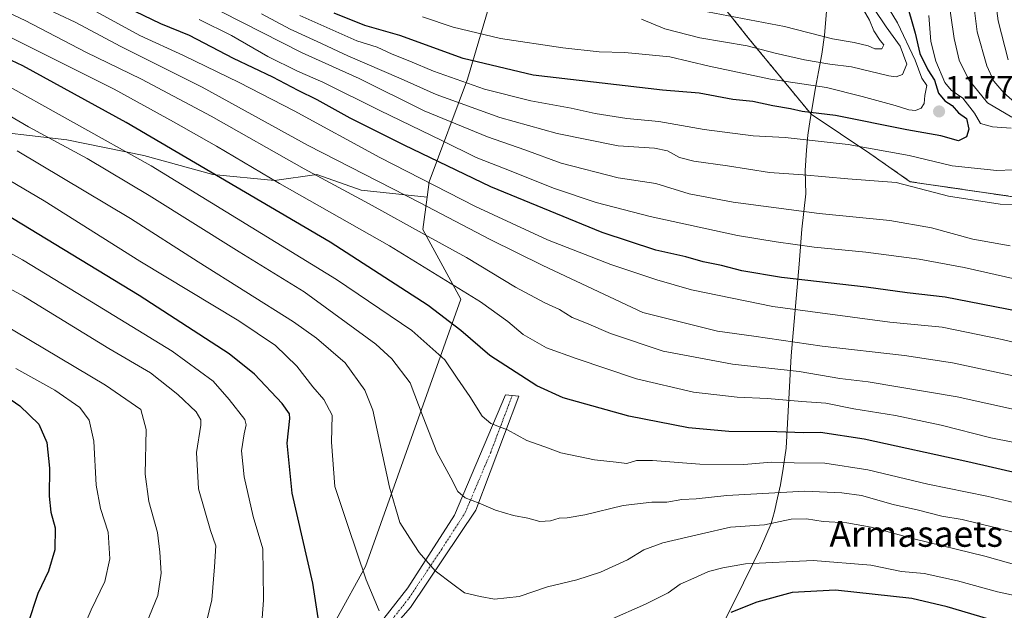
# Model space of a CAD drawing. Units: metres. Extents: x 634286 to 637734, y 4752879 to 4755260.
# Drawn here: x 636234 to 636538, y 4753372 to 4753555 of the extents above; entities that cross this region are included whole.
import ezdxf
from ezdxf.enums import TextEntityAlignment as Align

# ---------------------------------------------------------------- set-up
doc = ezdxf.new("R2010")
doc.units = ezdxf.units.M
doc.header["$MEASUREMENT"] = 0
doc.linetypes.add('TRAZO_Y_PUNTO', pattern=[1, 0.5, -0.25, 0, -0.25])
doc.linetypes.add('TRAZOS', pattern=[0.75, 0.5, -0.25])
for name, color, linetype, lineweight in [('Arbolado forestal', 92, 'TRAZOS', 0), ('Arbolado forestal CxS', 92, 'Continuous', 0), ('Camino', 19, 'Continuous', 0), ('Camino Cxs', 19, 'Continuous', 0), ('Camino eje', 39, 'TRAZO_Y_PUNTO', 13), ('Carátula', 7, 'Continuous', 5), ('Curva de nivel maestra', 36, 'Continuous', 30), ('Curva de nivel normal', 36, 'Continuous', 0), ('Entidad de ámbito territorial', 19, 'Continuous', 0), ('Entidad de ámbito territorial CxS', 92, 'Continuous', 0), ('Matorral', 135, 'Continuous', 0), ('Matorral CxS', 135, 'Continuous', 0), ('Municipio', 9, 'Continuous', 13), ('Municipio CxS', 142, 'Continuous', 0), ('Pastizal CxS', 92, 'Continuous', 0), ('Punto de cota en terreno', 7, 'Continuous', 0), ('Rótulo de punto de cota en terreno', 19, 'Continuous', 0), ('Texto cartográfico', 19, 'Continuous', 0)]:
    doc.layers.add(name, color=color, linetype=linetype, lineweight=lineweight)
doc.styles.add('Arial', font='txt', dxfattribs={"height": 0.2})

# ---------------------------------------------------------------- blocks, each defined once
blk = doc.blocks.new('*U154')
at = {"layer": 'Arbolado forestal CxS', "color": 92, "linetype": 'Continuous', "lineweight": 0}
blk.add_polyline3d([(636734.22, 4753422.31, 1115.82), (636683.91, 4753428.13, 1141.13), (636651.08, 4753447.06, 1148.09), (636618.37, 4753472.41, 1156.33), (636594.74, 4753489.83, 1162.72), (636568.63, 4753496.05, 1164.18), (636508.94, 4753504.76, 1165.48), (636496.51, 4753513.47, 1168.71), (636478.33, 4753525.63, 1173.96), (636458.83, 4753549.29, 1186.23), (636442.47, 4753569.87, 1196.33)], dxfattribs=at)
blk = doc.blocks.new('*U155')
at = {"layer": 'Curva de nivel normal', "color": 36, "linetype": 'Continuous', "lineweight": 0}
for points in [[(636528.35, 4753561.86, 1160), (636529.62, 4753551.05, 1160), (636532.64, 4753540.56, 1160), (636534.78, 4753535.83, 1160), (636537.93, 4753532.18, 1160), (636543.62, 4753527.27, 1160)], [(636539.82, 4753484.98, 1160), (636528.32, 4753487, 1160), (636515.52, 4753490.56, 1160), (636502.69, 4753492.76, 1160), (636480.82, 4753494.92, 1160), (636454.25, 4753498.42, 1160), (636440.63, 4753501.04, 1160), (636430.31, 4753504.18, 1160), (636418.7, 4753506.01, 1160), (636401.09, 4753510.52, 1160), (636389.86, 4753514.57, 1160), (636378.32, 4753518.61, 1160), (636358.72, 4753526.68, 1160), (636338.63, 4753536.67, 1160), (636320.99, 4753544.53, 1160), (636296.1, 4753557.22, 1160)]]:
    blk.add_polyline3d(points, dxfattribs=at)
blk = doc.blocks.new('*U156')
at = {"layer": 'Curva de nivel normal', "color": 36, "linetype": 'Continuous', "lineweight": 0}
blk.add_polyline3d([(636553.22, 4753452.18, 1145), (636537.38, 4753456.01, 1145), (636518.84, 4753459.8, 1145), (636502.68, 4753461.41, 1145), (636466.52, 4753466.24, 1145), (636441.39, 4753471.4, 1145), (636430.61, 4753474.41, 1145), (636416.4, 4753479.22, 1145), (636396.91, 4753486.81, 1145), (636374.58, 4753497.15, 1145), (636345, 4753512.26, 1145), (636318.54, 4753526.63, 1145), (636301.54, 4753535.42, 1145), (636284.31, 4753543.7, 1145), (636270.9, 4753549.93, 1145), (636254.07, 4753559.1, 1145)], dxfattribs=at)
blk = doc.blocks.new('*U159')
at = {"layer": 'Curva de nivel normal', "color": 36, "linetype": 'Continuous', "lineweight": 0}
for points in [[(636533.54, 4753573.74, 1155), (636536.13, 4753554.42, 1155), (636539.25, 4753542.46, 1155)], [(636541.6, 4753474.7, 1155), (636525.61, 4753478.3, 1155), (636511.69, 4753480.88, 1155), (636495.27, 4753482.98, 1155), (636479.32, 4753484.53, 1155), (636467.5, 4753486.22, 1155), (636455.59, 4753488.14, 1155), (636428.56, 4753493.99, 1155), (636411.91, 4753498.3, 1155), (636398.74, 4753502.79, 1155), (636386.11, 4753507.83, 1155), (636374.82, 4753512.2, 1155), (636364.15, 4753517.54, 1155), (636344.99, 4753526.77, 1155), (636327.45, 4753535.51, 1155), (636319.56, 4753538.93, 1155), (636310.43, 4753543.47, 1155), (636299.2, 4753549.91, 1155), (636289.17, 4753554.82, 1155)]]:
    blk.add_polyline3d(points, dxfattribs=at)
blk = doc.blocks.new('*U162')
at = {"layer": 'Curva de nivel normal', "color": 36, "linetype": 'Continuous', "lineweight": 0}
blk.add_polyline3d([(636551.92, 4753432.05, 1135), (636523.46, 4753438.32, 1135), (636495.95, 4753442.93, 1135), (636487.21, 4753443.95, 1135), (636474.64, 4753446.14, 1135), (636454.02, 4753448.37, 1135), (636432.66, 4753452.38, 1135), (636416.34, 4753457.85, 1135), (636408.88, 4753461.08, 1135), (636404.52, 4753462.85, 1135), (636400.59, 4753465.31, 1135), (636395.99, 4753467.36, 1135), (636387, 4753472.22, 1135), (636371.82, 4753481.33, 1135), (636360.02, 4753487.8, 1135), (636341.76, 4753497.98, 1135), (636321.65, 4753508.78, 1135), (636292.92, 4753525.06, 1135), (636271.36, 4753536.42, 1135), (636254.15, 4753544.78, 1135), (636235.45, 4753554.56, 1135), (636213.37, 4753564.99, 1135)], dxfattribs=at)
blk = doc.blocks.new('*U163')
at = {"layer": 'Curva de nivel normal', "color": 36, "linetype": 'Continuous', "lineweight": 0}
blk.add_polyline3d([(636499.9, 4753562.34, 1180), (636505.07, 4753553.84, 1180), (636510.47, 4753542.31, 1180), (636512.53, 4753536.79, 1180), (636514.08, 4753534.48, 1180), (636513.51, 4753531.43, 1180), (636513.24, 4753528.89, 1180), (636512.4, 4753527.52, 1180), (636510.6, 4753526.81, 1180), (636508.49, 4753526.92, 1180), (636504.27, 4753528.34, 1180), (636494.07, 4753531.13, 1180), (636483.11, 4753533.83, 1180), (636465.79, 4753536.39, 1180), (636446.78, 4753540.5, 1180), (636434.66, 4753543.32, 1180), (636420.77, 4753544.66, 1180), (636412.84, 4753544.89, 1180), (636401.6, 4753546.15, 1180), (636382.32, 4753549.04, 1180), (636367.66, 4753552.48, 1180), (636358.19, 4753555.68, 1180)], dxfattribs=at)
blk = doc.blocks.new('*U166')
at = {"layer": 'Curva de nivel normal', "color": 36, "linetype": 'Continuous', "lineweight": 0}
blk.add_polyline3d([(636494.55, 4753557.86, 1190), (636496.38, 4753554.66, 1190), (636497.68, 4753551.41, 1190), (636499.67, 4753548.39, 1190), (636500.84, 4753547.04, 1190), (636500.2, 4753545.82, 1190), (636497.99, 4753545.85, 1190), (636495.96, 4753546.69, 1190), (636491.68, 4753547.74, 1190), (636484.9, 4753548.89, 1190), (636470.16, 4753552.75, 1190), (636446.3, 4753557.27, 1190)], dxfattribs=at)
blk = doc.blocks.new('*U172')
at = {"layer": 'Curva de nivel normal', "color": 36, "linetype": 'Continuous', "lineweight": 0}
blk.add_polyline3d([(636543.37, 4753385.9, 1110), (636532, 4753389.08, 1110), (636510.1, 4753394.51, 1110), (636496.94, 4753398.02, 1110), (636489.36, 4753399.44, 1110), (636482.09, 4753399.84, 1110), (636476.9, 4753400.65, 1110), (636472.16, 4753400.51, 1110), (636463.96, 4753398.76, 1110), (636453.4, 4753398.07, 1110), (636444.5, 4753395.96, 1110), (636432.5, 4753393.24, 1110), (636426.61, 4753391.09, 1110), (636421.61, 4753387.98, 1110), (636413.28, 4753384.18, 1110), (636405.94, 4753381.81, 1110), (636396.86, 4753379.61, 1110), (636388.09, 4753376.7, 1110), (636380.46, 4753375.88, 1110), (636376.1, 4753376.66, 1110), (636371.22, 4753377.82, 1110), (636367.59, 4753380.45, 1110), (636362.14, 4753384.53, 1110), (636357.18, 4753390.22, 1110), (636354.35, 4753394.65, 1110), (636351.18, 4753399.55, 1110), (636347.99, 4753410.38, 1110), (636342.84, 4753434.23, 1110), (636340.41, 4753440.36, 1110), (636334.33, 4753448.81, 1110), (636325.45, 4753456.49, 1110), (636318.34, 4753461.44, 1110), (636288.9, 4753480.04, 1110), (636268, 4753493.37, 1110), (636232.92, 4753514.28, 1110)], dxfattribs=at)
blk = doc.blocks.new('*U179')
at = {"layer": 'Curva de nivel normal', "color": 36, "linetype": 'Continuous', "lineweight": 0}
blk.add_polyline3d([(636232.56, 4753447.11, 1080), (636244.58, 4753440.39, 1080), (636252.36, 4753435, 1080), (636255.23, 4753431.16, 1080), (636256.65, 4753424.59, 1080), (636257.34, 4753410.99, 1080), (636258.67, 4753403.8, 1080), (636261.07, 4753396.49, 1080), (636261.57, 4753388.26, 1080), (636260.09, 4753381.3, 1080), (636255.78, 4753372.51, 1080), (636249.9, 4753358.94, 1080), (636245.08, 4753352.04, 1080), (636234.88, 4753344.18, 1080), (636218.94, 4753334, 1080)], dxfattribs=at)
blk = doc.blocks.new('*U180')
at = {"layer": 'Curva de nivel normal', "color": 36, "linetype": 'Continuous', "lineweight": 0}
blk.add_polyline3d([(636232.96, 4753315.86, 1090), (636241.81, 4753322.05, 1090), (636253.68, 4753328.97, 1090), (636267.14, 4753338.55, 1090), (636281, 4753351.39, 1090), (636288.1, 4753360.12, 1090), (636290.78, 4753365.83, 1090), (636293.11, 4753375.63, 1090), (636293.97, 4753385.84, 1090), (636294.3, 4753392.35, 1090), (636292.75, 4753397.01, 1090), (636288.96, 4753409.87, 1090), (636288.36, 4753421.12, 1090), (636289.67, 4753429.61, 1090), (636289.68, 4753431.2, 1090), (636288.3, 4753433.66, 1090), (636282.6, 4753439.02, 1090), (636274.15, 4753445.74, 1090), (636261.29, 4753453.27, 1090), (636234.86, 4753469.4, 1090), (636212.07, 4753481.87, 1090)], dxfattribs=at)
blk = doc.blocks.new('*U181')
at = {"layer": 'Curva de nivel normal', "color": 36, "linetype": 'Continuous', "lineweight": 0}
blk.add_polyline3d([(636542.75, 4753444.4, 1140), (636522.06, 4753448.8, 1140), (636507.19, 4753451.13, 1140), (636481.8, 4753454.01, 1140), (636460.59, 4753457.05, 1140), (636449.43, 4753458.62, 1140), (636426.28, 4753464.34, 1140), (636395.46, 4753478.85, 1140), (636379.16, 4753486.89, 1140), (636357.53, 4753498.25, 1140), (636322.93, 4753515.97, 1140), (636290.13, 4753533.96, 1140), (636265.02, 4753546.57, 1140), (636250.89, 4753554.05, 1140), (636241.2, 4753558.56, 1140)], dxfattribs=at)
blk = doc.blocks.new('*U183')
at = {"layer": 'Curva de nivel normal', "color": 36, "linetype": 'Continuous', "lineweight": 0}
blk.add_polyline3d([(636546.63, 4753404.3, 1120), (636532.64, 4753407.67, 1120), (636514.44, 4753411.34, 1120), (636495.84, 4753415.81, 1120), (636482.57, 4753417.8, 1120), (636473.13, 4753417.98, 1120), (636466.08, 4753418.12, 1120), (636457.56, 4753417.45, 1120), (636443.94, 4753417.5, 1120), (636429.28, 4753418.62, 1120), (636424.39, 4753418.64, 1120), (636421.38, 4753417.75, 1120), (636418.05, 4753418.13, 1120), (636411.38, 4753418.86, 1120), (636401, 4753421.05, 1120), (636396.01, 4753422.85, 1120), (636390.46, 4753424.88, 1120), (636384.49, 4753428.14, 1120), (636379.34, 4753430.1, 1120), (636376.67, 4753432.32, 1120), (636372.82, 4753438.47, 1120), (636368.98, 4753444.1, 1120), (636365.09, 4753449.72, 1120), (636354.88, 4753458.77, 1120), (636331.67, 4753474.58, 1120), (636274.32, 4753509.71, 1120), (636226.29, 4753536.4, 1120)], dxfattribs=at)
blk = doc.blocks.new('*U185')
at = {"layer": 'Curva de nivel normal', "color": 36, "linetype": 'Continuous', "lineweight": 0}
blk.add_polyline3d([(636228.15, 4753324.84, 1085), (636247.45, 4753338.16, 1085), (636262.18, 4753350.23, 1085), (636269.64, 4753360.38, 1085), (636276.43, 4753376.99, 1085), (636277.48, 4753383.86, 1085), (636277, 4753390.38, 1085), (636276.36, 4753396.4, 1085), (636273.64, 4753406.03, 1085), (636272.55, 4753414.48, 1085), (636272.77, 4753428.27, 1085), (636271.2, 4753434.39, 1085), (636260.29, 4753441.89, 1085), (636222.43, 4753464.41, 1085)], dxfattribs=at)
blk = doc.blocks.new('*U189')
at = {"layer": 'Curva de nivel normal', "color": 36, "linetype": 'Continuous', "lineweight": 0}
blk.add_polyline3d([(636546.99, 4753423.07, 1130), (636533.92, 4753425.67, 1130), (636518.5, 4753429.58, 1130), (636504.44, 4753432.51, 1130), (636491.49, 4753434.57, 1130), (636482.9, 4753436.34, 1130), (636475.46, 4753436.87, 1130), (636464.82, 4753437.77, 1130), (636455.49, 4753438.17, 1130), (636442.03, 4753439.76, 1130), (636424.37, 4753443.88, 1130), (636405.77, 4753450.16, 1130), (636396.55, 4753453.43, 1130), (636389.32, 4753457.53, 1130), (636384.64, 4753461.64, 1130), (636376.18, 4753467.64, 1130), (636348.06, 4753484.94, 1130), (636314, 4753504.25, 1130), (636294.56, 4753515.72, 1130), (636281.22, 4753523.23, 1130), (636262.96, 4753533.34, 1130), (636220.37, 4753554.56, 1130)], dxfattribs=at)
blk = doc.blocks.new('*U191')
at = {"layer": 'Curva de nivel normal', "color": 36, "linetype": 'Continuous', "lineweight": 0}
for points in [[(636520.5, 4753563.33, 1165), (636522.54, 4753548.99, 1165), (636524.09, 4753542.33, 1165), (636527.11, 4753536.28, 1165), (636532.87, 4753529.11, 1165), (636540.38, 4753524.68, 1165)], [(636548.92, 4753497.7, 1165), (636536.79, 4753497.86, 1165), (636520.76, 4753500.33, 1165), (636504.6, 4753504.57, 1165), (636489.65, 4753505.63, 1165), (636475.93, 4753506.89, 1165), (636465.49, 4753507.61, 1165), (636452.48, 4753509.7, 1165), (636442.04, 4753511.09, 1165), (636437.62, 4753512.26, 1165), (636433.92, 4753514.32, 1165), (636429.9, 4753515.17, 1165), (636418.73, 4753515.8, 1165), (636399.8, 4753519.64, 1165), (636382.09, 4753524.59, 1165), (636362.41, 4753531.66, 1165), (636351.66, 4753536.57, 1165), (636335.1, 4753543.62, 1165), (636325.71, 4753548.08, 1165), (636317.35, 4753551.83, 1165), (636308.48, 4753556.6, 1165)]]:
    blk.add_polyline3d(points, dxfattribs=at)
blk = doc.blocks.new('*U193')
at = {"layer": 'Curva de nivel normal', "color": 36, "linetype": 'Continuous', "lineweight": 0}
blk.add_polyline3d([(636225.3, 4753296.97, 1095), (636247.96, 4753313.84, 1095), (636272.31, 4753328.29, 1095), (636278.03, 4753332.43, 1095), (636286.01, 4753339.95, 1095), (636294.62, 4753349.25, 1095), (636301.95, 4753355.78, 1095), (636306.3, 4753361.12, 1095), (636308.45, 4753367.19, 1095), (636309.12, 4753375.49, 1095), (636308.99, 4753384.13, 1095), (636308.89, 4753391.35, 1095), (636305.93, 4753401.37, 1095), (636303.13, 4753413.66, 1095), (636302.29, 4753421.67, 1095), (636303.13, 4753426.85, 1095), (636303.73, 4753429.7, 1095), (636303.29, 4753431.34, 1095), (636298.47, 4753437.52, 1095), (636293.51, 4753443.2, 1095), (636280.85, 4753452.45, 1095), (636254.11, 4753468.79, 1095), (636234.58, 4753480.64, 1095), (636224.25, 4753486.34, 1095)], dxfattribs=at)
blk = doc.blocks.new('*U195')
at = {"layer": 'Curva de nivel normal', "color": 36, "linetype": 'Continuous', "lineweight": 0}
blk.add_polyline3d([(636497.7, 4753558.3, 1185), (636501.5, 4753552.56, 1185), (636505.9, 4753546.61, 1185), (636507.96, 4753541.11, 1185), (636506.61, 4753537.88, 1185), (636504.59, 4753537.17, 1185), (636502.32, 4753537.47, 1185), (636490.84, 4753540.22, 1185), (636484.13, 4753541.12, 1185), (636476.28, 4753542.41, 1185), (636467.18, 4753544.51, 1185), (636458.58, 4753546.72, 1185), (636443.94, 4753549.18, 1185), (636433.09, 4753551.96, 1185), (636425.87, 4753554.94, 1185)], dxfattribs=at)
blk = doc.blocks.new('*U200')
at = {"layer": 'Curva de nivel normal', "color": 36, "linetype": 'Continuous', "lineweight": 0}
for points in [[(636514.74, 4753556.14, 1170), (636515.34, 4753548.09, 1170), (636516.9, 4753542.02, 1170), (636519.66, 4753535.4, 1170), (636521.59, 4753532.99, 1170), (636525.23, 4753530.62, 1170), (636528.85, 4753525.92, 1170), (636530.69, 4753522.76, 1170), (636534.35, 4753521.75, 1170), (636540.21, 4753521.28, 1170)], [(636540.8, 4753508.45, 1170), (636535.78, 4753508.21, 1170), (636521.94, 4753509.67, 1170), (636508.68, 4753512.81, 1170), (636489.84, 4753516.31, 1170), (636470.3, 4753518.46, 1170), (636460.39, 4753518.94, 1170), (636445.33, 4753520.87, 1170), (636431.32, 4753523.37, 1170), (636421.35, 4753524.26, 1170), (636411.63, 4753525.8, 1170), (636404.18, 4753527.52, 1170), (636391.75, 4753529.7, 1170), (636377.34, 4753533.33, 1170), (636361.61, 4753538.94, 1170), (636354.35, 4753542.02, 1170), (636348.87, 4753544.12, 1170), (636344.22, 4753546.32, 1170), (636337.94, 4753548.32, 1170), (636320.31, 4753556.06, 1170)]]:
    blk.add_polyline3d(points, dxfattribs=at)
blk = doc.blocks.new('*U209')
at = {"layer": 'Curva de nivel normal', "color": 36, "linetype": 'Continuous', "lineweight": 0}
for points in [[(636552.26, 4753374.57, 1105), (636535.92, 4753378.06, 1105), (636523.61, 4753381.52, 1105), (636513.24, 4753383.77, 1105), (636506.31, 4753384.39, 1105), (636496.79, 4753386.35, 1105), (636478.95, 4753387.74, 1105), (636458.01, 4753386.75, 1105), (636451.07, 4753385.49, 1105), (636446.63, 4753384.42, 1105), (636442.07, 4753382.31, 1105), (636437.88, 4753380.45, 1105), (636434.12, 4753377.82, 1105), (636427.18, 4753374.33, 1105), (636415.88, 4753369.35, 1105)], [(636344.84, 4753372.24, 1105), (636340.78, 4753381.84, 1105), (636335.1, 4753398.59, 1105), (636331.15, 4753410.64, 1105), (636330.14, 4753424.3, 1105), (636330.27, 4753432.65, 1105), (636327.75, 4753437.46, 1105), (636324.36, 4753441.42, 1105), (636319.43, 4753447.82, 1105), (636312.79, 4753454.18, 1105), (636301.41, 4753461.79, 1105), (636270.81, 4753480.25, 1105), (636241.28, 4753498.89, 1105), (636213.26, 4753515.35, 1105)]]:
    blk.add_polyline3d(points, dxfattribs=at)
blk = doc.blocks.new('*U224')
at = {"layer": 'Curva de nivel maestra', "color": 36, "linetype": 'Continuous', "lineweight": 30}
blk.add_polyline3d([(636507.48, 4753561.12, 1175), (636510.54, 4753550.67, 1175), (636511.98, 4753544.41, 1175), (636514.39, 4753539.33, 1175), (636516.48, 4753536.15, 1175), (636517.73, 4753532.1, 1175), (636519.62, 4753529.78, 1175), (636521.89, 4753528.33, 1175), (636523.92, 4753526.08, 1175), (636526.32, 4753524.27, 1175), (636527.06, 4753521.02, 1175), (636526.38, 4753518.66, 1175), (636523.93, 4753517.39, 1175), (636518.45, 4753518.95, 1175), (636507.94, 4753520.78, 1175), (636485.86, 4753525.2, 1175), (636475.54, 4753526.5, 1175), (636471.93, 4753527.29, 1175), (636466.49, 4753528.21, 1175), (636460.31, 4753529.59, 1175), (636454.1, 4753530.16, 1175), (636443.73, 4753532.12, 1175), (636432.36, 4753533.07, 1175), (636392.48, 4753537.64, 1175), (636370.8, 4753542.87, 1175), (636351.2, 4753549.9, 1175), (636340.36, 4753553.06, 1175), (636330.95, 4753556.78, 1175)], dxfattribs=at)
blk = doc.blocks.new('*U226')
at = {"layer": 'Curva de nivel maestra', "color": 36, "linetype": 'Continuous', "lineweight": 30}
blk.add_polyline3d([(636542.5, 4753464.72, 1150), (636519.82, 4753469.11, 1150), (636508.01, 4753470.42, 1150), (636495.34, 4753472.22, 1150), (636469.14, 4753475.22, 1150), (636456.94, 4753477.23, 1150), (636450.61, 4753478.93, 1150), (636444.94, 4753480.06, 1150), (636439.61, 4753481.56, 1150), (636430.31, 4753483.67, 1150), (636413.74, 4753489.1, 1150), (636379.38, 4753503.14, 1150), (636352.58, 4753516.09, 1150), (636335.84, 4753524.42, 1150), (636325.62, 4753530.06, 1150), (636319.82, 4753532.89, 1150), (636312.01, 4753537.05, 1150), (636299.81, 4753542.84, 1150), (636286.18, 4753549.88, 1150), (636277.4, 4753553.49, 1150), (636269.42, 4753557.37, 1150)], dxfattribs=at)
blk = doc.blocks.new('*U227')
at = {"layer": 'Curva de nivel maestra', "color": 36, "linetype": 'Continuous', "lineweight": 30}
blk.add_polyline3d([(636221.59, 4753443.86, 1075), (636233.8, 4753435.57, 1075), (636239.63, 4753429.89, 1075), (636242.13, 4753424.23, 1075), (636242.98, 4753416.34, 1075), (636242.86, 4753407.68, 1075), (636243.37, 4753402.68, 1075), (636244.69, 4753397.85, 1075), (636244.57, 4753391.1, 1075), (636242.63, 4753384.45, 1075), (636239.3, 4753377.55, 1075), (636236.16, 4753367.89, 1075), (636233.56, 4753361.44, 1075)], dxfattribs=at)
blk = doc.blocks.new('5PATER')
at = {"layer": 'Carátula', "linetype": 'Continuous', "lineweight": 5}
h = blk.add_hatch(color=250, dxfattribs=at)
edge = h.paths.add_edge_path()
edge.add_ellipse((0, 0.01), major_axis=(-1.33, -1.34), ratio=0.999422, start_angle=0, end_angle=360)

msp = doc.modelspace()

# ---------------------------------------------------------------- linework, layer by layer
at = {"layer": 'Arbolado forestal', "color": 92, "linetype": 'TRAZOS', "lineweight": 0}
msp.add_polyline3d([(636442.47, 4753569.87, 1196.33), (636458.83, 4753549.29, 1186.24), (636478.33, 4753525.63, 1173.96), (636496.51, 4753513.47, 1168.71), (636508.94, 4753504.76, 1165.48), (636568.63, 4753496.05, 1164.18), (636594.74, 4753489.83, 1162.72), (636618.37, 4753472.41, 1156.33), (636651.08, 4753447.06, 1148.09), (636683.91, 4753428.13, 1141.13), (636734.22, 4753422.31, 1115.82), (636740.68, 4753417.38, 1113.98), (636732.78, 4753401.95, 1118.53), (636739.57, 4753383.06, 1112.17), (636760.43, 4753360.04, 1103.7), (636772.44, 4753334.91, 1094.88), (636776.06, 4753292.41, 1081.86), (636778.54, 4753263.28, 1077.76), (636777.45, 4753247.19, 1074.63), (636809.71, 4753206.21, 1071.75)], dxfattribs=at)
at = {"layer": 'Camino', "color": 19, "linetype": 'Continuous', "lineweight": 0}
msp.add_polyline3d([(636189.08, 4753239.69, 1090.46), (636240.76, 4753280.89, 1097.82), (636308.06, 4753333.63, 1100.27), (636336.32, 4753357.06, 1102.16), (636353.68, 4753379.28, 1107.68), (636368.16, 4753401.76, 1113.36), (636383.91, 4753438.92, 1122.21), (636388, 4753438.5, 1122.79), (636374.68, 4753403.36, 1114.49), (636354.54, 4753373.24, 1106.93), (636336.37, 4753352.64, 1102.27), (636300.13, 4753320.87, 1100.6), (636256.13, 4753286.94, 1098.33), (636214.22, 4753255.09, 1093.5)], dxfattribs=at)
at = {"layer": 'Camino Cxs', "color": 19, "linetype": 'Continuous', "lineweight": 0}
msp.add_polyline3d([(636189.08, 4753239.69, 1090.46), (636240.76, 4753280.89, 1097.82), (636308.06, 4753333.63, 1100.27), (636336.32, 4753357.06, 1102.16), (636353.68, 4753379.28, 1107.68), (636368.16, 4753401.76, 1113.36), (636383.91, 4753438.92, 1122.21), (636388, 4753438.5, 1122.79), (636374.68, 4753403.36, 1114.49), (636354.54, 4753373.24, 1106.93), (636336.37, 4753352.64, 1102.27), (636300.13, 4753320.87, 1100.6), (636256.13, 4753286.94, 1098.33), (636214.22, 4753255.09, 1093.5)], dxfattribs=at)
at = {"layer": 'Camino eje', "color": 39, "linetype": 'TRAZO_Y_PUNTO', "lineweight": 13}
msp.add_polyline3d([(636227.49, 4753267.99, 1096), (636248.45, 4753283.92, 1098.13), (636282.1, 4753310.29, 1099.64), (636304.1, 4753327.25, 1100.47), (636322.22, 4753343.14, 1100.95), (636336.35, 4753354.85, 1102.22), (636345.43, 4753365.15, 1104.09), (636354.11, 4753376.26, 1107.33), (636364.18, 4753391.32, 1111.35), (636371.42, 4753402.56, 1114.04), (636379.3, 4753421.14, 1118.18), (636385.96, 4753438.71, 1122.45)], dxfattribs=at)
at = {"layer": 'Curva de nivel maestra', "color": 36, "linetype": 'Continuous', "lineweight": 30}
for points in [[(636543.34, 4753414.44, 1125), (636526.81, 4753418.23, 1125), (636494.71, 4753425.25, 1125), (636481.28, 4753427.31, 1125), (636476.1, 4753427.25, 1125), (636467.72, 4753427.52, 1125), (636452.93, 4753427.58, 1125), (636440.4, 4753428.76, 1125), (636421.96, 4753432.39, 1125), (636401.75, 4753438.04, 1125), (636393.54, 4753441.74, 1125), (636378.99, 4753451.05, 1125), (636370.05, 4753458.76, 1125), (636359.99, 4753466.54, 1125), (636329.71, 4753486.07, 1125), (636266.68, 4753523.09, 1125), (636234.71, 4753540.56, 1125), (636222.36, 4753546.27, 1125)], [(636326.15, 4753368.7, 1100), (636324.3, 4753380.77, 1100), (636317.92, 4753408.53, 1100), (636316.37, 4753424, 1100), (636317.17, 4753431.66, 1100), (636317.07, 4753433.08, 1100), (636314.86, 4753436.3, 1100), (636306.31, 4753445.33, 1100), (636298.45, 4753451.63, 1100), (636270.61, 4753469.61, 1100), (636205.69, 4753509.04, 1100)], [(636533.31, 4753369.68, 1100), (636520.4, 4753373.51, 1100), (636509.47, 4753375.99, 1100), (636485.87, 4753378.59, 1100), (636472.45, 4753377.86, 1100), (636461.52, 4753374.94, 1100), (636453.57, 4753371.66, 1100)]]:
    msp.add_polyline3d(points, dxfattribs=at)
at = {"layer": 'Curva de nivel normal', "color": 36, "linetype": 'Continuous', "lineweight": 0}
msp.add_polyline3d([(636555.59, 4753392.74, 1115), (636535.58, 4753397.89, 1115), (636524.98, 4753400.41, 1115), (636518.7, 4753401.45, 1115), (636511.53, 4753403.28, 1115), (636503.73, 4753405.09, 1115), (636493.9, 4753407.8, 1115), (636487.79, 4753408.68, 1115), (636476.4, 4753409.23, 1115), (636452.28, 4753407.86, 1115), (636442.78, 4753406.84, 1115), (636438.42, 4753406.59, 1115), (636433.75, 4753405.84, 1115), (636429.07, 4753405.8, 1115), (636420.25, 4753404.77, 1115), (636408.38, 4753401.92, 1115), (636402.94, 4753400.9, 1115), (636400.48, 4753400.87, 1115), (636397.76, 4753400.04, 1115), (636394.53, 4753399.8, 1115), (636390.82, 4753400.82, 1115), (636386.33, 4753401.7, 1115), (636380.78, 4753403.35, 1115), (636375.7, 4753405.52, 1115), (636371.45, 4753407.1, 1115), (636369.11, 4753409.08, 1115), (636366.96, 4753413.34, 1115), (636362.7, 4753421.27, 1115), (636358.44, 4753432.05, 1115), (636354.37, 4753442.66, 1115), (636348.77, 4753450.05, 1115), (636343.79, 4753454.59, 1115), (636321.61, 4753470.77, 1115), (636301.56, 4753483.14, 1115), (636273.79, 4753500.49, 1115), (636254.56, 4753511.93, 1115), (636236.4, 4753521.74, 1115), (636224.42, 4753528.69, 1115)], dxfattribs=at)
at = {"layer": 'Entidad de ámbito territorial', "color": 19, "linetype": 'Continuous', "lineweight": 0}
msp.add_polyline3d([(636483.19, 4753558.53, 1194.51), (636482.46, 4753549.99, 1190.25), (636481.68, 4753544.13, 1186.49), (636480.63, 4753538.68, 1182.96), (636479.72, 4753533.81, 1179.24), (636478.01, 4753524.01, 1172.79), (636477.3, 4753519.18, 1170.46), (636476.92, 4753514.47, 1168.23), (636476.54, 4753508.24, 1165.49), (636476.68, 4753501, 1162.32), (636475.5, 4753490.07, 1157.33), (636474.69, 4753479.26, 1152.12), (636472.2, 4753451.03, 1137.47), (636470.6, 4753422.44, 1122.16), (636469.71, 4753416.2, 1118.96), (636468.92, 4753411.11, 1115.96), (636467.98, 4753407.15, 1113.86), (636467.04, 4753402.95, 1111.86), (636465.97, 4753399.24, 1110.07), (636464.39, 4753395.4, 1108.33), (636462.69, 4753391.56, 1106.83), (636460.6, 4753387.34, 1104.95), (636457.43, 4753380.92, 1102.5), (636449.47, 4753364.9, 1098.13)], dxfattribs=at)
at = {"layer": 'Entidad de ámbito territorial CxS', "color": 92, "linetype": 'Continuous', "lineweight": 0}
for points in [[(636483.19, 4753558.53, 1194.51), (636482.46, 4753549.99, 1190.25), (636481.68, 4753544.13, 1186.49), (636480.63, 4753538.68, 1182.96), (636479.72, 4753533.81, 1179.24), (636478.01, 4753524.01, 1172.79), (636477.3, 4753519.18, 1170.46), (636476.92, 4753514.47, 1168.23), (636476.54, 4753508.24, 1165.49), (636476.68, 4753501, 1162.32), (636475.5, 4753490.07, 1157.33), (636474.69, 4753479.26, 1152.12), (636472.2, 4753451.03, 1137.47), (636470.6, 4753422.44, 1122.16), (636469.71, 4753416.2, 1118.96), (636468.92, 4753411.11, 1115.96), (636467.98, 4753407.15, 1113.86), (636467.04, 4753402.95, 1111.86), (636465.97, 4753399.24, 1110.07), (636464.39, 4753395.4, 1108.33), (636462.69, 4753391.56, 1106.83), (636460.6, 4753387.34, 1104.95), (636457.43, 4753380.92, 1102.5), (636449.47, 4753364.9, 1098.13)], [(636483.19, 4753558.53, 1194.51), (636482.46, 4753549.99, 1190.25), (636481.68, 4753544.13, 1186.49), (636480.63, 4753538.68, 1182.96), (636479.72, 4753533.81, 1179.24), (636478.01, 4753524, 1172.79), (636477.3, 4753519.18, 1170.46), (636476.92, 4753514.47, 1168.23), (636476.54, 4753508.24, 1165.49), (636476.68, 4753501, 1162.32), (636475.5, 4753490.06, 1157.33), (636474.69, 4753479.26, 1152.12), (636472.2, 4753451.03, 1137.47), (636470.6, 4753422.44, 1122.16), (636469.71, 4753416.2, 1118.96), (636468.92, 4753411.11, 1115.96), (636467.98, 4753407.15, 1113.86), (636467.04, 4753402.95, 1111.86), (636465.97, 4753399.24, 1110.07), (636464.39, 4753395.4, 1108.33), (636462.69, 4753391.56, 1106.83), (636460.6, 4753387.34, 1104.95), (636457.43, 4753380.92, 1102.5), (636449.47, 4753364.9, 1098.13)]]:
    msp.add_polyline3d(points, dxfattribs=at)
at = {"layer": 'Matorral', "color": 135, "linetype": 'Continuous', "lineweight": 0}
for points in [[(636388.02, 4753590.2, 1204.97), (636372.11, 4753536.48, 1170.61), (636360.25, 4753504.77, 1145.01), (636359.62, 4753500.03, 1141.68)], [(636442.47, 4753569.87, 1196.33), (636458.83, 4753549.29, 1186.24), (636478.33, 4753525.63, 1173.96), (636496.51, 4753513.47, 1168.71), (636508.94, 4753504.76, 1165.48), (636568.63, 4753496.05, 1164.18), (636594.74, 4753489.83, 1162.72), (636618.37, 4753472.41, 1156.33), (636651.08, 4753447.06, 1148.09), (636683.91, 4753428.13, 1141.13), (636734.22, 4753422.31, 1115.82), (636740.68, 4753417.38, 1113.98), (636732.78, 4753401.95, 1118.53), (636739.57, 4753383.06, 1112.17), (636760.43, 4753360.04, 1103.7), (636772.44, 4753334.91, 1094.88), (636776.06, 4753292.41, 1081.86), (636778.54, 4753263.28, 1077.76), (636777.45, 4753247.19, 1074.63), (636809.71, 4753206.21, 1071.75)], [(636359.62, 4753500.03, 1141.68), (636339.24, 4753502.19, 1136.34), (636325.57, 4753506.95, 1134.99), (636312.49, 4753505.17, 1129.7), (636293.47, 4753506.95, 1124.23), (636272.06, 4753512.89, 1120.41), (636248.28, 4753517.65, 1115.92), (636217.96, 4753521.22, 1108.81)], [(636342.08, 4753345.74, 1103.02), (636333.24, 4753349.9, 1101.87), (636331.41, 4753350.76, 1101.56), (636330.06, 4753351.4, 1101.29), (636330.14, 4753351.94, 1101.28), (636332.32, 4753366.08, 1101.28), (636331.68, 4753369.69, 1101.17), (636340.62, 4753385.95, 1105.22), (636370.07, 4753468.44, 1128.31), (636358.29, 4753490.04, 1135.44), (636359.62, 4753500.03, 1141.68)]]:
    msp.add_polyline3d(points, dxfattribs=at)
at = {"layer": 'Matorral CxS', "color": 135, "linetype": 'Continuous', "lineweight": 0}
for points in [[(636388.02, 4753590.2, 1204.97), (636372.11, 4753536.48, 1170.61), (636360.25, 4753504.77, 1145.01), (636359.62, 4753500.03, 1141.68), (636339.24, 4753502.19, 1136.34), (636325.57, 4753506.95, 1134.99), (636312.49, 4753505.16, 1129.7), (636293.47, 4753506.95, 1124.23), (636272.06, 4753512.89, 1120.41), (636248.28, 4753517.65, 1115.92), (636217.96, 4753521.22, 1108.81)], [(636373.43, 4753193.73, 1085.33), (636363.48, 4753221.1, 1089.41), (636365.97, 4753239.76, 1093.03), (636388.35, 4753254.69, 1082.47), (636423.17, 4753255.94, 1065.91), (636455.5, 4753257.18, 1057.34), (636470.42, 4753270.87, 1058.88), (636465.45, 4753304.46, 1073.56), (636434.43, 4753325.24, 1089.42), (636409.81, 4753329.59, 1094.9), (636372.51, 4753340.79, 1103.06), (636362.81, 4753342.36, 1103.49), (636342.08, 4753345.74, 1103.02), (636330.06, 4753351.4, 1101.29), (636332.32, 4753366.08, 1101.28), (636331.68, 4753369.69, 1101.17), (636340.62, 4753385.95, 1105.22), (636370.07, 4753468.44, 1128.31), (636358.29, 4753490.04, 1135.44), (636359.62, 4753500.03, 1141.68), (636360.25, 4753504.77, 1145.01), (636372.11, 4753536.48, 1170.61), (636388.02, 4753590.2, 1204.97)], [(636442.47, 4753569.87, 1196.33), (636458.83, 4753549.29, 1186.23), (636478.33, 4753525.63, 1173.96), (636496.51, 4753513.47, 1168.71), (636508.94, 4753504.76, 1165.48), (636568.63, 4753496.05, 1164.18), (636594.74, 4753489.83, 1162.72), (636618.37, 4753472.41, 1156.33), (636651.08, 4753447.06, 1148.09), (636683.91, 4753428.13, 1141.13), (636734.22, 4753422.31, 1115.82)]]:
    msp.add_polyline3d(points, dxfattribs=at)
at = {"layer": 'Municipio', "color": 9, "linetype": 'Continuous', "lineweight": 13}
msp.add_polyline3d([(636483.19, 4753558.53, 1194.51), (636482.46, 4753549.99, 1190.25), (636481.68, 4753544.13, 1186.49), (636480.63, 4753538.68, 1182.96), (636479.72, 4753533.81, 1179.24), (636478.01, 4753524.01, 1172.79), (636477.3, 4753519.18, 1170.46), (636476.92, 4753514.47, 1168.23), (636476.54, 4753508.24, 1165.49), (636476.68, 4753501, 1162.32), (636475.5, 4753490.07, 1157.33), (636474.69, 4753479.26, 1152.12), (636472.2, 4753451.03, 1137.47), (636470.6, 4753422.44, 1122.16), (636469.71, 4753416.2, 1118.96), (636468.92, 4753411.11, 1115.96), (636467.98, 4753407.15, 1113.86), (636467.04, 4753402.95, 1111.86), (636465.97, 4753399.24, 1110.07), (636464.39, 4753395.4, 1108.33), (636462.69, 4753391.56, 1106.83), (636460.6, 4753387.34, 1104.95), (636457.43, 4753380.92, 1102.5), (636449.47, 4753364.9, 1098.13)], dxfattribs=at)
msp.add_polyline3d([(636483.19, 4753558.53, 1194.51), (636482.46, 4753549.99, 1190.25), (636481.68, 4753544.13, 1186.49), (636480.63, 4753538.68, 1182.96), (636479.72, 4753533.81, 1179.24), (636478.01, 4753524.01, 1172.79), (636477.3, 4753519.18, 1170.46), (636476.92, 4753514.47, 1168.23), (636476.54, 4753508.24, 1165.49), (636476.68, 4753501, 1162.32), (636475.5, 4753490.07, 1157.33), (636474.69, 4753479.26, 1152.12), (636472.2, 4753451.03, 1137.47), (636470.6, 4753422.44, 1122.16), (636469.71, 4753416.2, 1118.96), (636468.92, 4753411.11, 1115.96), (636467.98, 4753407.15, 1113.86), (636467.04, 4753402.95, 1111.86), (636465.97, 4753399.24, 1110.07), (636464.39, 4753395.4, 1108.33), (636462.69, 4753391.56, 1106.83), (636460.6, 4753387.34, 1104.95), (636457.43, 4753380.92, 1102.5), (636449.47, 4753364.9, 1098.13)], dxfattribs=at)
at = {"layer": 'Municipio CxS', "color": 142, "linetype": 'Continuous', "lineweight": 0}
for points in [[(636483.19, 4753558.53, 1194.51), (636482.46, 4753549.99, 1190.25), (636481.68, 4753544.13, 1186.49), (636480.63, 4753538.68, 1182.96), (636479.72, 4753533.81, 1179.24), (636478.01, 4753524.01, 1172.79), (636477.3, 4753519.18, 1170.46), (636476.92, 4753514.47, 1168.23), (636476.54, 4753508.24, 1165.49), (636476.68, 4753501, 1162.32), (636475.5, 4753490.07, 1157.33), (636474.69, 4753479.26, 1152.12), (636472.2, 4753451.03, 1137.47), (636470.6, 4753422.44, 1122.16), (636469.71, 4753416.2, 1118.96), (636468.92, 4753411.11, 1115.96), (636467.98, 4753407.15, 1113.86), (636467.04, 4753402.95, 1111.86), (636465.97, 4753399.24, 1110.07), (636464.39, 4753395.4, 1108.33), (636462.69, 4753391.56, 1106.83), (636460.6, 4753387.34, 1104.95), (636457.43, 4753380.92, 1102.5), (636449.47, 4753364.9, 1098.13)], [(636449.47, 4753364.9, 1098.13), (636457.43, 4753380.92, 1102.5), (636460.6, 4753387.34, 1104.95), (636462.69, 4753391.56, 1106.83), (636464.39, 4753395.4, 1108.33), (636465.97, 4753399.24, 1110.07), (636467.04, 4753402.95, 1111.86), (636467.98, 4753407.15, 1113.86), (636468.92, 4753411.11, 1115.96), (636469.71, 4753416.2, 1118.96), (636470.6, 4753422.44, 1122.16), (636472.2, 4753451.03, 1137.47), (636474.69, 4753479.26, 1152.12), (636475.5, 4753490.07, 1157.33), (636476.68, 4753501, 1162.32), (636476.54, 4753508.24, 1165.49), (636476.92, 4753514.47, 1168.23), (636477.3, 4753519.18, 1170.46), (636478.01, 4753524.01, 1172.79), (636479.72, 4753533.81, 1179.24), (636480.63, 4753538.68, 1182.96), (636481.68, 4753544.13, 1186.49), (636482.46, 4753549.99, 1190.25), (636483.19, 4753558.53, 1194.51)], [(636483.19, 4753558.53, 1194.51), (636482.46, 4753549.99, 1190.25), (636481.68, 4753544.13, 1186.49), (636480.63, 4753538.68, 1182.96), (636479.72, 4753533.81, 1179.24), (636478.01, 4753524, 1172.79), (636477.3, 4753519.18, 1170.46), (636476.92, 4753514.47, 1168.23), (636476.54, 4753508.24, 1165.49), (636476.68, 4753501, 1162.32), (636475.5, 4753490.06, 1157.33), (636474.69, 4753479.26, 1152.12), (636472.2, 4753451.03, 1137.47), (636470.6, 4753422.44, 1122.16), (636469.71, 4753416.2, 1118.96), (636468.92, 4753411.11, 1115.96), (636467.98, 4753407.15, 1113.86), (636467.04, 4753402.95, 1111.86), (636465.97, 4753399.24, 1110.07), (636464.39, 4753395.4, 1108.33), (636462.69, 4753391.56, 1106.83), (636460.6, 4753387.34, 1104.95), (636457.43, 4753380.92, 1102.5), (636449.47, 4753364.9, 1098.13)], [(636449.47, 4753364.9, 1098.13), (636457.43, 4753380.92, 1102.5), (636460.6, 4753387.34, 1104.95), (636462.69, 4753391.56, 1106.83), (636464.39, 4753395.4, 1108.33), (636465.97, 4753399.24, 1110.07), (636467.04, 4753402.95, 1111.86), (636467.98, 4753407.15, 1113.86), (636468.92, 4753411.11, 1115.96), (636469.71, 4753416.2, 1118.96), (636470.6, 4753422.44, 1122.16), (636472.2, 4753451.03, 1137.47), (636474.69, 4753479.26, 1152.12), (636475.5, 4753490.06, 1157.33), (636476.68, 4753501, 1162.32), (636476.54, 4753508.24, 1165.49), (636476.92, 4753514.47, 1168.23), (636477.3, 4753519.18, 1170.46), (636478.01, 4753524, 1172.79), (636479.72, 4753533.81, 1179.24), (636480.63, 4753538.68, 1182.96), (636481.68, 4753544.13, 1186.49), (636482.46, 4753549.99, 1190.25), (636483.19, 4753558.53, 1194.51)]]:
    msp.add_polyline3d(points, dxfattribs=at)
at = {"layer": 'Pastizal CxS', "color": 92, "linetype": 'Continuous', "lineweight": 0}
for points in [[(636217.96, 4753521.22, 1108.81), (636248.28, 4753517.65, 1115.92), (636272.06, 4753512.89, 1120.41), (636293.47, 4753506.95, 1124.23), (636312.49, 4753505.16, 1129.7), (636325.57, 4753506.95, 1134.99), (636339.24, 4753502.19, 1136.34), (636359.62, 4753500.03, 1141.68), (636359.62, 4753500.03, 1141.68), (636358.29, 4753490.04, 1135.44), (636370.07, 4753468.44, 1128.31), (636340.62, 4753385.95, 1105.22), (636331.68, 4753369.69, 1101.17), (636332.32, 4753366.08, 1101.28), (636330.06, 4753351.4, 1101.29), (636342.08, 4753345.74, 1103.02), (636314.07, 4753328.35, 1101.54), (636248.28, 4753261.3, 1095.73), (636171.19, 4753199.1, 1084.11)], [(636359.62, 4753500.03, 1141.68), (636339.24, 4753502.19, 1136.34), (636325.57, 4753506.95, 1134.99), (636312.49, 4753505.17, 1129.7), (636293.47, 4753506.95, 1124.23), (636272.06, 4753512.89, 1120.41), (636248.28, 4753517.65, 1115.92), (636217.96, 4753521.22, 1108.81)], [(636342.08, 4753345.74, 1103.02), (636333.24, 4753349.9, 1101.87), (636331.41, 4753350.76, 1101.56), (636330.06, 4753351.4, 1101.29), (636330.14, 4753351.94, 1101.28), (636332.32, 4753366.08, 1101.28), (636331.68, 4753369.69, 1101.17), (636340.62, 4753385.95, 1105.22), (636370.07, 4753468.44, 1128.31), (636358.29, 4753490.04, 1135.44), (636359.62, 4753500.03, 1141.68)]]:
    msp.add_polyline3d(points, dxfattribs=at)

# ---------------------------------------------------------------- block references
at = {"layer": 'Arbolado forestal CxS', "color": 92, "linetype": 'Continuous', "lineweight": 0}
msp.add_blockref('*U154', (0, 0), dxfattribs=at)
at = {"layer": 'Curva de nivel maestra', "color": 36, "linetype": 'Continuous', "lineweight": 30}
for name in ['*U226', '*U224', '*U227']:
    msp.add_blockref(name, (0, 0), dxfattribs=at)
at = {"layer": 'Curva de nivel normal', "color": 36, "linetype": 'Continuous', "lineweight": 0}
for name in ['*U189', '*U162', '*U181', '*U156', '*U159', '*U155', '*U191', '*U200', '*U163', '*U195', '*U166', '*U183', '*U172', '*U209', '*U193', '*U180', '*U185', '*U179']:
    msp.add_blockref(name, (0, 0), dxfattribs=at)
at = {"layer": 'Punto de cota en terreno', "linetype": 'Continuous', "lineweight": 0}
msp.add_blockref('5PATER', (636517.89, 4753526.46, 1177.45), dxfattribs=at)

# ---------------------------------------------------------------- texts
at = {"layer": 'Rótulo de punto de cota en terreno', "color": 19, "linetype": 'Continuous', "lineweight": 0, "style": 'Arial'}
msp.add_text('1177,45', height=7, dxfattribs=at).set_placement((636519.65, 4753528.22), align=Align.BOTTOM_LEFT)
at = {"layer": 'Texto cartográfico', "color": 19, "linetype": 'Continuous', "lineweight": 0, "style": 'Arial'}
msp.add_text('Armasaets', height=8, dxfattribs=at).set_placement((636510.82, 4753396.01), align=Align.MIDDLE_CENTER)

doc.saveas('drawing.dxf')
